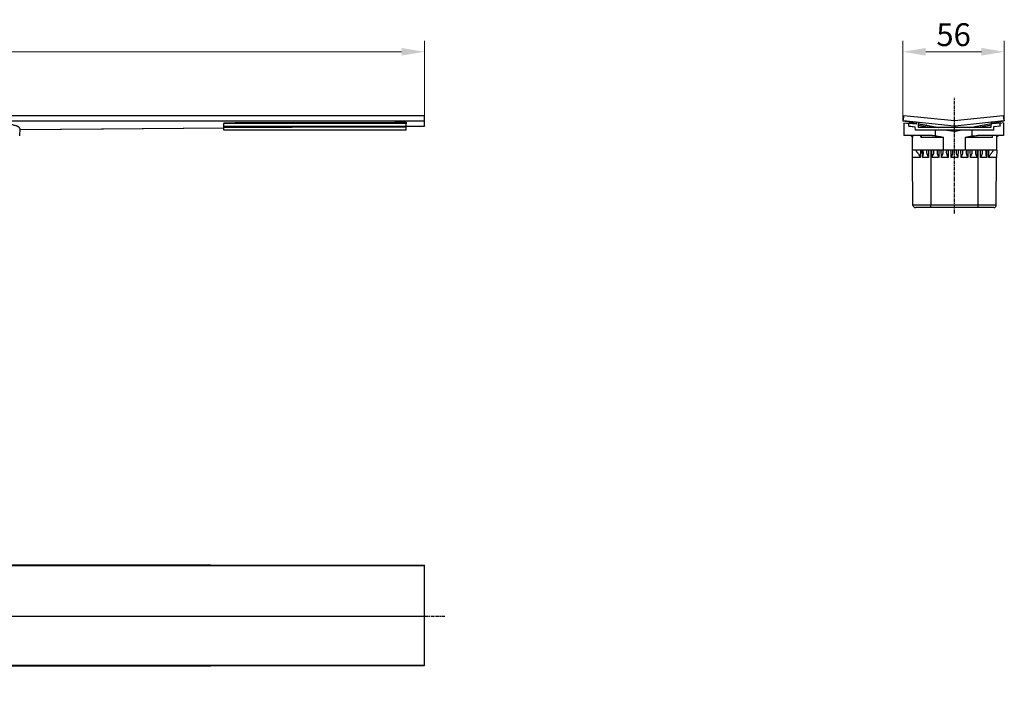
# Model space of a CAD drawing. Units: millimetres. Extents: x -1969 to -835, y 420 to 785.
# Drawn here: x -1375 to -835, y 420 to 785 of the extents above; entities that cross this region are included whole.
import ezdxf

# ---------------------------------------------------------------- set-up
doc = ezdxf.new("R2010")
doc.units = ezdxf.units.MM
doc.header["$LTSCALE"] = 5
doc.header["$PDMODE"] = 3
doc.header["$PDSIZE"] = 2.5
doc.linetypes.add('CENTER', pattern=[0.6, 0.375, -0.075, 0.075, -0.075])
doc.layers.get('0').update_dxf_attribs({"linetype": 'CONTINUOUS'})
doc.layers.get('Defpoints').update_dxf_attribs({"linetype": 'CONTINUOUS'})
for name, color, linetype in [('AT136_001_00_BL2', 7, 'CONTINUOUS'), ('AT136_005_00_BL4', 7, 'CONTINUOUS'), ('AT136_006_00_BL3', 7, 'CONTINUOUS'), ('AT136_007_00_BL0', 7, 'CONTINUOUS'), ('AT136_007_00_BL1', 7, 'CONTINUOUS'), ('STD_ACHSEN', 7, 'CONTINUOUS')]:
    doc.layers.add(name, color=color, linetype=linetype)
doc.layers.add('BEM', color=7, linetype='CONTINUOUS', lineweight=35)
doc.styles.get("Standard").update_dxf_attribs({"font": 'txt', "width": 0.8})
doc.styles.add('TECE Standard', font='arial.ttf', dxfattribs={"width": 0.9})
doc.dimstyles.get("Standard").update_dxf_attribs({"dimtxt": 3.5, "dimasz": 3.5, "dimexe": 1, "dimexo": 0, "dimtad": 1, "dimtxsty": 'STANDARD', "dimcen": 0.09, "dimadec": 0, "dimazin": 0, "dimtol": 1, "dimtp": 0.01, "dimtm": 0.01, "dimtfac": 1, "dimtofl": 0, "dimtmove": 0, "dimatfit": 3, "dimfxl": 1, "dimtolj": 1, "dimarcsym": 0})

# ---------------------------------------------------------------- blocks, each defined once
blk = doc.blocks.new('*D4')
at = {"layer": 'BEM', "color": 0, "lineweight": 13, "transparency": 16777216}
for p, q in [((-1953.31, 732.76), (-1953.31, 773.69)), ((-1153.31, 732.76), (-1153.31, 773.69)), ((-1940.81, 767.69), (-1165.81, 767.69))]:
    blk.add_line(p, q, dxfattribs=at)
at = {"layer": 'BEM', "color": 0, "transparency": 16777216}
for points in [[(-1940.81, 769.77), (-1940.81, 765.61), (-1953.31, 767.69)], [(-1165.81, 769.77), (-1165.81, 765.61), (-1153.31, 767.69)]]:
    blk.add_solid(points, dxfattribs=at)
at = {"layer": 'Defpoints', "color": 0, "transparency": 16777216}
for p in [(-1153.31, 767.69), (-1953.31, 732.76), (-1153.31, 732.76)]:
    blk.add_point(p, dxfattribs=at)
at = {"layer": 'BEM', "color": 0, "transparency": 16777216, "insert": (-1553.31, 777.07), "char_height": 12.5, "attachment_point": 5, "style": 'TECE Standard'}
blk.add_mtext('\\A1;800', dxfattribs=at)
blk = doc.blocks.new('*D5')
at = {"layer": 'BEM', "color": 0, "lineweight": 13, "transparency": 16777216}
for p, q in [((-891.05, 729.8), (-891.05, 773.69)), ((-835.47, 729.8), (-835.47, 773.69)), ((-878.55, 767.69), (-847.97, 767.69))]:
    blk.add_line(p, q, dxfattribs=at)
at = {"layer": 'BEM', "color": 0, "transparency": 16777216}
for points in [[(-878.55, 769.77), (-878.55, 765.61), (-891.05, 767.69)], [(-847.97, 769.77), (-847.97, 765.61), (-835.47, 767.69)]]:
    blk.add_solid(points, dxfattribs=at)
at = {"layer": 'Defpoints', "color": 0, "transparency": 16777216}
for p in [(-835.47, 767.69), (-891.05, 729.8), (-835.47, 729.8)]:
    blk.add_point(p, dxfattribs=at)
at = {"layer": 'BEM', "color": 0, "transparency": 16777216, "insert": (-863.26, 777.07), "char_height": 12.5, "attachment_point": 5, "style": 'TECE Standard'}
blk.add_mtext('\\A1;56', dxfattribs=at)
blk = doc.blocks.new('TC_670800_VA')
at = {"layer": 'AT136_001_00_BL2', "color": 7, "linetype": 'Continuous'}
for p, q in [((147.5, 0), (400, 0)), ((147.5, 0), (400, 0)), ((147.5, -2.95), (400, -2.99)), ((400, -2.99), (400, 0)), ((400, -5.75), (400, -2.99)), ((390, -5.86), (400, -5.77)), ((400, -5.75), (400, -5.77))]:
    blk.add_line(p, q, dxfattribs=at)
at = {"layer": 'AT136_001_00_BL2', "color": 9, "linetype": 'Continuous'}
for p, q in [((178.17, -7.68), (290, -6.71)), ((390, -5.84), (400, -5.75))]:
    blk.add_line(p, q, dxfattribs=at)
at = {"layer": 'AT136_001_00_BL2', "color": 7, "linetype": 'Continuous'}
blk.add_lwpolyline([(178.17, -7.73), (224.07, -7.32), (290, -6.74)], dxfattribs=at)
at = {"layer": 'AT136_006_00_BL3', "color": 7, "linetype": 'Continuous'}
blk.add_line((178.18, -7.09), (178.14, -11.2), dxfattribs=at)
blk.add_open_spline([(178.18, -7.09), (178.18, -7.04), (178.16, -6.94), (178.1, -6.79), (178, -6.64), (177.85, -6.5), (177.67, -6.36), (177.45, -6.22), (177.19, -6.08), (176.89, -5.94), (176.55, -5.81), (176.03, -5.63), (175.28, -5.42), (174.29, -5.18), (173.16, -4.97), (171.92, -4.77), (170.57, -4.59), (169.13, -4.44), (167.05, -4.27), (164.34, -4.12), (162.13, -4.08), (161, -4.08)], degree=3, knots=[0, 0, 0, 0, 0.008267, 0.017097, 0.026979, 0.038259, 0.051163, 0.065829, 0.082339, 0.100736, 0.121039, 0.143245, 0.193285, 0.250607, 0.314817, 0.385415, 0.461808, 0.543327, 0.629232, 0.810938, 1, 1, 1, 1], dxfattribs=at)
at = {"layer": 'AT136_007_00_BL1', "color": 7, "linetype": 'Continuous'}
for p, q in [((290, -3.94), (290, -4.41)), ((290, -5.92), (290, -4.41)), ((390, -3.72), (390, -4.3)), ((390, -5.81), (390, -4.3)), ((290, -6.39), (290, -5.92)), ((290, -8), (290, -6.39)), ((390, -8), (290, -8)), ((390, -5.81), (390, -6.17)), ((390, -8), (390, -6.17))]:
    blk.add_line(p, q, dxfattribs=at)
for points in [[(290, -3.94), (323.33, -3.87), (356.67, -3.79), (390, -3.72)], [(390, -4.3), (356.67, -4.34), (323.33, -4.37), (290, -4.41)], [(290, -5.92), (323.33, -5.89), (356.67, -5.85), (390, -5.81)], [(290, -6.39), (323.33, -6.32), (356.67, -6.25), (390, -6.17)]]:
    blk.add_open_spline(points, degree=3, dxfattribs=at)
blk = doc.blocks.new('TC_670800_DS')
at = {"layer": 'AT136_001_00_BL2', "color": 7, "linetype": 'Continuous'}
for p, q in [((-400, 27.47), (-147.5, 27.71)), ((-400, 27.47), (-400, 27.17)), ((-400, 27.17), (-400, -0.63)), ((-400, 27.17), (-147.5, 27.17)), ((-147.5, 27.71), (147.5, 27.71)), ((-147.5, 27.17), (-147.5, -0.63)), ((-147.5, 27.17), (147.5, 27.17)), ((147.5, 27.71), (400, 27.47)), ((147.5, 27.17), (147.5, -0.63)), ((147.5, 27.17), (400, 27.17)), ((400, 27.17), (400, 27.47)), ((400, -0.63), (400, 27.17)), ((-147.3, -0.63), (-147.3, 20.19)), ((-146.3, 21.17), (146.3, 21.17)), ((147.3, -0.63), (147.3, 20.19)), ((-400, -0.63), (-147.5, -0.63)), ((-400, -0.63), (-400, -27.33)), ((-147.5, -0.63), (-147.5, -27.33)), ((-147.5, -0.63), (-147.3, -0.63)), ((-147.3, -0.63), (-147.3, -21.14)), ((147.3, -0.63), (147.3, -21.14)), ((147.3, -0.63), (147.5, -0.63)), ((147.5, -0.63), (400, -0.63)), ((147.5, -0.63), (147.5, -27.33)), ((400, -27.33), (400, -0.63)), ((-146.3, -22.13), (146.3, -22.13)), ((-400, -27.33), (-400, -27.63)), ((-400, -27.33), (-147.5, -27.33)), ((-400, -27.63), (-147.5, -27.88)), ((-147.5, -27.33), (147.5, -27.33)), ((-147.5, -27.88), (147.5, -27.88)), ((147.5, -27.33), (400, -27.33)), ((147.5, -27.88), (400, -27.63)), ((400, -27.63), (400, -27.33))]:
    blk.add_line(p, q, dxfattribs=at)
at = {"layer": 'AT136_001_00_BL2', "color": 9, "linetype": 'Continuous'}
for p, q in [((-147.5, 27.17), (-147.5, 27.71)), ((147.5, 27.17), (147.5, 27.71)), ((-147.5, -27.33), (-147.5, -27.88)), ((147.5, -27.33), (147.5, -27.88))]:
    blk.add_line(p, q, dxfattribs=at)
at = {"layer": 'AT136_001_00_BL2', "color": 7, "linetype": 'Continuous'}
for points, knots in [([(-147.3, 20.19), (-147.3, 20.26), (-147.29, 20.38), (-147.23, 20.57), (-147.14, 20.74), (-147.01, 20.89), (-146.86, 21.01), (-146.68, 21.11), (-146.5, 21.16), (-146.37, 21.17), (-146.3, 21.17)], [0, 0, 0, 0, 0.124022, 0.248194, 0.372642, 0.49745, 0.622646, 0.748199, 0.874026, 1, 1, 1, 1]), ([(146.3, 21.17), (146.37, 21.17), (146.5, 21.16), (146.68, 21.11), (146.86, 21.01), (147.01, 20.89), (147.14, 20.74), (147.23, 20.57), (147.29, 20.38), (147.3, 20.26), (147.3, 20.19)], [0, 0, 0, 0, 0.125974, 0.251801, 0.377354, 0.50255, 0.627358, 0.751806, 0.875978, 1, 1, 1, 1]), ([(-146.3, -22.13), (-146.37, -22.13), (-146.5, -22.11), (-146.68, -22.06), (-146.86, -21.96), (-147.01, -21.84), (-147.14, -21.69), (-147.23, -21.52), (-147.29, -21.34), (-147.3, -21.21), (-147.3, -21.14)], [0, 0, 0, 0, 0.126054, 0.251948, 0.377547, 0.50276, 0.627552, 0.751954, 0.876058, 1, 1, 1, 1]), ([(147.3, -21.14), (147.3, -21.21), (147.29, -21.34), (147.23, -21.52), (147.14, -21.69), (147.01, -21.84), (146.86, -21.96), (146.68, -22.06), (146.5, -22.11), (146.37, -22.13), (146.3, -22.13)], [0, 0, 0, 0, 0.123942, 0.248046, 0.372448, 0.49724, 0.622453, 0.748052, 0.873946, 1, 1, 1, 1])]:
    blk.add_open_spline(points, degree=3, knots=knots, dxfattribs=at)
at = {"layer": 'AT136_005_00_BL4', "color": 7, "linetype": 'Continuous'}
for p, q in [((-147.05, 20.17), (-147.05, 20.55)), ((-147.05, 20.17), (-147.05, -0.63)), ((-146.55, 20.99), (146.55, 20.99)), ((-146.55, 20.66), (146.55, 20.66)), ((147.05, 20.55), (147.05, 20.17)), ((147.05, 20.17), (147.05, -0.63)), ((-147.05, -0.63), (-147.05, -21.54)), ((-147.05, -0.63), (-132.3, -0.63)), ((-132.5, -0.84), (-132.5, -7.43)), ((-132.3, -0.63), (-7.7, -0.63)), ((-7.7, -0.63), (7.7, -0.63)), ((-7.5, -0.84), (-7.5, -7.43)), ((7.5, -7.43), (7.5, -0.84)), ((132.3, -0.63), (7.7, -0.63)), ((132.3, -0.63), (147.05, -0.63)), ((132.5, -7.43), (132.5, -0.84)), ((147.05, -0.63), (147.05, -21.54)), ((-132.3, -7.62), (-7.7, -7.62)), ((132.3, -7.62), (7.7, -7.62)), ((-147.05, -21.79), (-147.05, -21.54)), ((147.05, -21.54), (147.05, -21.79)), ((-146.55, -22.04), (146.55, -22.04))]:
    blk.add_line(p, q, dxfattribs=at)
at = {"layer": 'AT136_005_00_BL4', "color": 9, "linetype": 'Continuous'}
for p, q in [((-146.55, 20.66), (-146.55, 20.99)), ((146.55, 20.99), (146.55, 20.66)), ((-146.55, -22.09), (-146.55, -22.04)), ((146.55, -22.04), (146.55, -22.09))]:
    blk.add_line(p, q, dxfattribs=at)
at = {"layer": 'AT136_005_00_BL4', "color": 7, "linetype": 'CENTER'}
blk.add_line((-415.57, -0.62), (411.2, -0.62), dxfattribs=at)
at = {"layer": 'AT136_005_00_BL4', "color": 7, "linetype": 'Continuous'}
for centre, major_axis, ratio, start_param, end_param in [((-146.55, 20.55), (0.5, 0), 0.881988, 1.570796, 3.141593), ((146.55, 20.55), (0.5, 0), 0.881988, 0, 1.570796), ((-132.3, -0.84), (0, 0.21), 0.951054, 0, 1.570796), ((-7.7, -0.84), (0, 0.21), 0.951054, -1.570796, 0), ((7.7, -0.84), (0, 0.21), 0.951054, 0, 1.570796), ((132.3, -0.84), (0, 0.21), 0.951054, -1.570796, 0)]:
    blk.add_ellipse(centre, major_axis=major_axis, ratio=ratio, start_param=start_param, end_param=end_param, dxfattribs=at)
for points, knots in [([(-146.55, 20.66), (-146.61, 20.66), (-146.75, 20.64), (-146.91, 20.53), (-147.02, 20.37), (-147.05, 20.24), (-147.05, 20.17)], [0, 0, 0, 0, 0.251836, 0.5026, 0.751842, 1, 1, 1, 1]), ([(147.05, 20.17), (147.05, 20.24), (147.02, 20.37), (146.91, 20.53), (146.75, 20.64), (146.61, 20.66), (146.55, 20.66)], [0, 0, 0, 0, 0.248158, 0.4974, 0.748164, 1, 1, 1, 1]), ([(-132.3, -7.62), (-132.33, -7.62), (-132.38, -7.61), (-132.44, -7.57), (-132.49, -7.51), (-132.5, -7.45), (-132.5, -7.43)], [0, 0, 0, 0, 0.251986, 0.502814, 0.751993, 1, 1, 1, 1]), ([(-7.5, -7.43), (-7.5, -7.45), (-7.51, -7.51), (-7.56, -7.57), (-7.62, -7.61), (-7.67, -7.62), (-7.7, -7.62)], [0, 0, 0, 0, 0.248007, 0.497186, 0.748014, 1, 1, 1, 1]), ([(7.7, -7.62), (7.67, -7.62), (7.62, -7.61), (7.56, -7.57), (7.51, -7.51), (7.5, -7.45), (7.5, -7.43)], [0, 0, 0, 0, 0.251986, 0.502814, 0.751993, 1, 1, 1, 1]), ([(132.5, -7.43), (132.5, -7.45), (132.49, -7.51), (132.44, -7.57), (132.38, -7.61), (132.33, -7.62), (132.3, -7.62)], [0, 0, 0, 0, 0.248007, 0.497186, 0.748014, 1, 1, 1, 1]), ([(-147.05, -21.54), (-147.05, -21.61), (-147.02, -21.74), (-146.91, -21.9), (-146.75, -22.01), (-146.61, -22.04), (-146.55, -22.04)], [0, 0, 0, 0, 0.248007, 0.497186, 0.748014, 1, 1, 1, 1]), ([(146.55, -22.04), (146.61, -22.04), (146.75, -22.01), (146.91, -21.9), (147.02, -21.74), (147.05, -21.61), (147.05, -21.54)], [0, 0, 0, 0, 0.251986, 0.502814, 0.751993, 1, 1, 1, 1])]:
    blk.add_open_spline(points, degree=3, knots=knots, dxfattribs=at)
at = {"layer": 'AT136_006_00_BL3', "color": 7, "linetype": 'Continuous'}
for p, q in [((-147.05, 18.32), (-147.3, 18.32)), ((147.3, 18.32), (147.05, 18.32)), ((-147.3, 14.78), (-147.05, 14.78)), ((147.05, 14.78), (147.3, 14.78)), ((-131.5, -0.63), (-131.5, -7.62)), ((-129, -0.63), (-129, -7.62)), ((-8.5, -4.01), (-8.5, -0.63)), ((8.5, -0.63), (8.5, -7.62)), ((129, -7.62), (129, -0.63)), ((131.5, -7.62), (131.5, -0.63)), ((131.54, -0.63), (131.54, -7.62)), ((-7.5, -5.43), (-7.51, -5.42))]:
    blk.add_line(p, q, dxfattribs=at)
at = {"layer": 'AT136_006_00_BL3', "color": 9, "linetype": 'Continuous'}
for p, q in [((-147.3, -0.11), (-147.05, -0.11)), ((-147.3, -1.17), (-147.05, -1.17)), ((-131.77, -0.63), (-131.77, -7.62)), ((-131.53, -0.63), (-131.53, -7.62)), ((-129.7, -7.62), (-129.7, -0.63)), ((-129, -7.62), (-129, -0.63)), ((-8.5, -4.01), (-8.5, -0.63)), ((-8.5, -4.01), (-7.8, -4.01)), ((-8.5, -4.01), (-8.5, -4.01)), ((-7.8, -4.01), (-7.8, -0.63)), ((-7.51, -5.42), (-7.5, -5.39)), ((7.8, -0.63), (7.8, -7.62)), ((8.5, -0.63), (8.5, -7.62)), ((129, -0.63), (129, -7.62)), ((129.7, -0.63), (129.7, -7.62)), ((147.05, -0.11), (147.3, -0.11)), ((147.05, -1.17), (147.3, -1.17)), ((-7.5, -5.43), (-7.51, -5.42)), ((-7.51, -5.42), (-7.51, -5.42))]:
    blk.add_line(p, q, dxfattribs=at)
at = {"layer": 'AT136_006_00_BL3', "color": 7, "linetype": 'Continuous'}
blk.add_arc((-7, -4.01), 1.5, 179.9998, 250.0002, dxfattribs=at)
at = {"layer": 'AT136_006_00_BL3', "color": 9, "linetype": 'Continuous'}
for radius, start, end in [(1.5, 180.0015, 183.7658), (1.5, 183.7664, 224.6519), (1.5, 224.6519, 249.9991), (0.8, 179.9998, 231.3099)]:
    blk.add_arc((-7, -4.01), radius, start, end, dxfattribs=at)
at = {"layer": 'STD_ACHSEN', "color": 7, "linetype": 'CENTER'}
blk.add_line((0, 38.99), (0, -38.99), dxfattribs=at)
blk = doc.blocks.new('TC-670800_SL')
at = {"layer": 'AT136_001_00_BL2', "color": 7, "linetype": 'Continuous'}
for p, q in [((-27.8, 0), (-28.33, -2.95)), ((-28.1, -2.98), (-27.8, 0)), ((-27.8, 0), (0, -2.77)), ((-28.1, -2.98), (-28.33, -2.95)), ((-28.33, -2.95), (-28.1, -2.99)), ((-0.3, -5.75), (-28.1, -2.98)), ((-28.1, -2.99), (-21.01, -4.27)), ((-19.99, -4.45), (-8.61, -6.5)), ((0, -2.77), (26.7, 0)), ((27.01, -2.98), (0.31, -5.75)), ((8.29, -6.5), (19.99, -4.31)), ((21.01, -4.12), (27.01, -2.99)), ((26.7, 0), (27.01, -2.98)), ((26.7, 0), (27.25, -2.95)), ((27.01, -2.98), (27.25, -2.95)), ((27.01, -2.99), (27.25, -2.95))]:
    blk.add_line(p, q, dxfattribs=at)
at = {"layer": 'AT136_001_00_BL2', "color": 9, "linetype": 'Continuous'}
for p, q in [((-0.3, -5.75), (-0.38, -6.5)), ((0.31, -5.75), (0.39, -6.5))]:
    blk.add_line(p, q, dxfattribs=at)
at = {"layer": 'AT136_001_00_BL2', "color": 7, "linetype": 'Continuous'}
blk.add_arc((0, -2.76), 3.01, 264.3243, 275.9054, dxfattribs=at)
at = {"layer": 'AT136_006_00_BL3', "color": 7, "linetype": 'Continuous'}
for p, q in [((-27.9, -4.16), (-27.84, -11)), ((-25.06, -4.63), (-27.9, -4.16)), ((-22.88, -4.53), (-22.87, -4.03)), ((-22.87, -4.03), (-22.81, -4.04)), ((-21.91, -4.2), (-21.9, -4.2)), ((-21.9, -4.2), (-21.8, -4.22)), ((-21.8, -4.22), (-21.8, -4.22)), ((-21.8, -4.22), (-21.01, -4.36)), ((-19.99, -4.53), (-8.76, -6.5)), ((-15.39, -5.34), (-15.38, -5.33)), ((-15.21, -5.37), (-15.38, -5.33)), ((8.32, -6.5), (19.99, -4.35)), ((19.97, -5.3), (13.08, -6.5)), ((21.02, -4.16), (22.95, -3.8)), ((22.95, -3.8), (23.01, -3.79)), ((23.02, -4.42), (23.01, -3.79)), ((26.9, -4.08), (25.06, -4.41)), ((26.9, -4.08), (26.84, -11)), ((-13.77, -6.5), (-19.97, -5.48)), ((-4.46, -8.04), (-4.64, -8.01)), ((-4.02, -8.12), (-4.46, -8.04)), ((-0.49, -8.7), (-4.02, -8.12)), ((4.01, -8.09), (0.53, -8.7)), ((4.45, -8.01), (4.01, -8.09)), ((-26.17, -11), (-27.84, -11)), ((-25.25, -11), (-26.17, -11)), ((-24.14, -11), (-25.25, -11)), ((-24.04, -11), (-24.14, -11)), ((-18.68, -11), (-24.04, -11)), ((-23.07, -19), (-23.14, -11.99)), ((-12.07, -11), (-18.68, -11)), ((21.18, -11), (12.58, -11)), ((24.04, -11), (21.18, -11)), ((23.07, -19), (23.14, -11.99)), ((24.13, -11), (24.04, -11)), ((24.25, -11), (24.13, -11)), ((25.17, -11), (24.25, -11)), ((26.84, -11), (25.17, -11)), ((-21.06, -19), (-23.07, -19)), ((-23.04, -22.96), (-23.07, -19)), ((-21.09, -19), (-21.09, -19.31)), ((-20.06, -19), (-21.06, -19)), ((-17.48, -19), (-20.06, -19)), ((-16.48, -19), (-17.48, -19)), ((-17.13, -20.91), (-17.16, -19)), ((-12.41, -19), (-16.48, -19)), ((-15.34, -19), (-15.36, -20.15)), ((-11.41, -19), (-12.41, -19)), ((-9.59, -19), (-11.41, -19)), ((-11.39, -20.33), (-11.41, -19)), ((-9.59, -19), (-9.61, -20.33)), ((-8.59, -19), (-9.59, -19)), ((-6, -19), (-8.59, -19)), ((-6.31, -20.33), (-6.33, -19)), ((6, -19), (-6, -19)), ((-4.5, -19), (-4.53, -20.33)), ((-0.89, -20.33), (-0.91, -19)), ((0.91, -19), (0.89, -20.33)), ((4.53, -20.33), (4.5, -19)), ((8.59, -19), (6, -19)), ((6.33, -19), (6.31, -20.33)), ((9.59, -19), (8.59, -19)), ((11.41, -19), (9.59, -19)), ((9.61, -20.33), (9.59, -19)), ((11.41, -19), (11.39, -20.33)), ((12.41, -19), (11.41, -19)), ((16.48, -19), (12.41, -19)), ((15.36, -20.15), (15.34, -19)), ((17.48, -19), (16.48, -19)), ((17.16, -19), (17.13, -20.91)), ((20.06, -19), (17.48, -19)), ((21.06, -19), (20.06, -19)), ((23.07, -19), (21.06, -19)), ((21.09, -19.31), (21.09, -19)), ((23.07, -19), (23.04, -22.97)), ((-22.81, -49.21), (-23.04, -22.96)), ((22.81, -49.21), (23.04, -22.97)), ((-21.45, -50.5), (-21.51, -50.5)), ((-21.44, -50.5), (-21.45, -50.5)), ((-13.15, -50.5), (-21.44, -50.5)), ((-13, -50.5), (-13.15, -50.5)), ((13, -50.5), (-13, -50.5)), ((13.15, -50.5), (13, -50.5)), ((21.44, -50.5), (13.15, -50.5)), ((21.45, -50.5), (21.44, -50.5)), ((21.51, -50.5), (21.45, -50.5))]:
    blk.add_line(p, q, dxfattribs=at)
at = {"layer": 'AT136_006_00_BL3', "color": 9, "linetype": 'Continuous'}
for p, q in [((21.03, -4.63), (21.02, -4.16)), ((-10.7, -8), (-10.7, -11.07)), ((9.7, -11.2), (9.7, -8)), ((-24.04, -11), (-24.04, -11)), ((-23.11, -11.99), (-23.14, -11.99)), ((-23.12, -11), (-23.11, -11.99)), ((-18.33, -11.99), (-18.41, -11.05)), ((-6, -11.99), (-18.33, -11.99)), ((-6, -19), (-6, -11.99)), ((6, -19), (6, -11.99)), ((20.57, -11.99), (6, -11.99)), ((20.66, -11.2), (20.57, -11.99)), ((23.11, -11.99), (23.12, -11)), ((23.14, -11.99), (23.11, -11.99)), ((24.04, -11.01), (24.04, -11)), ((-18.73, -19), (-18.79, -22.97)), ((-17.63, -22.97), (-17.7, -19)), ((-14.22, -19), (-14.28, -22.97)), ((-13, -19), (-13, -49.21)), ((-12.34, -22.97), (-12.41, -19)), ((-8.59, -19), (-8.66, -22.97)), ((-7.26, -22.97), (-7.33, -19)), ((-3.5, -19), (-3.57, -22.97)), ((-1.84, -22.97), (-1.91, -19)), ((1.91, -19), (1.84, -22.97)), ((3.57, -22.97), (3.5, -19)), ((7.33, -19), (7.26, -22.97)), ((8.66, -22.97), (8.59, -19)), ((12.41, -19), (12.34, -22.97)), ((13, -49.21), (13, -19)), ((14.28, -22.97), (14.22, -19)), ((17.7, -19), (17.63, -22.97)), ((18.79, -22.97), (18.73, -19)), ((-18.79, -22.97), (-23.04, -22.96)), ((-14.28, -22.97), (-17.63, -22.97)), ((-8.66, -22.97), (-12.34, -22.97)), ((-3.57, -22.97), (-7.26, -22.97)), ((1.84, -22.97), (-1.84, -22.97)), ((7.26, -22.97), (3.57, -22.97)), ((12.34, -22.97), (8.66, -22.97)), ((17.63, -22.97), (14.28, -22.97)), ((23.04, -22.97), (18.79, -22.97)), ((-20.15, -49.21), (-22.81, -49.21)), ((-13, -49.21), (-20.15, -49.21)), ((-13, -50.5), (-13, -49.21)), ((13, -49.21), (-13, -49.21)), ((20.15, -49.21), (13, -49.21)), ((13, -50.5), (13, -49.21)), ((22.81, -49.21), (20.15, -49.21))]:
    blk.add_line(p, q, dxfattribs=at)
at = {"layer": 'AT136_006_00_BL3', "color": 7, "linetype": 'Continuous'}
for centre, radius, start, end in [((0, -5.71), 3.03, 260.6054, 279.9143), ((-24.14, -12), 1, 0.4985, 89.9985), ((-24.14, -12), 1, 84.4084, 89.9968), ((24.13, -12), 1, 90.0001, 95.5886), ((-21.51, -49.2), 1.3, 180.4985, 269.9985), ((21.51, -49.2), 1.3, 269.9985, 359.4985)]:
    blk.add_arc(centre, radius, start, end, dxfattribs=at)
for points, knots in [([(-22.81, -4.04), (-22.7, -4.06), (-22.4, -4.11), (-22.1, -4.17), (-21.91, -4.2)], [0, 0, 0, 0, 0.3669, 1, 1, 1, 1]), ([(-24.04, -11), (-23.97, -11.01), (-23.83, -11.04), (-23.64, -11.12), (-23.48, -11.24), (-23.31, -11.41), (-23.16, -11.66), (-23.12, -11.88), (-23.11, -11.99)], [0, 0, 0, 0, 0.146698, 0.287586, 0.420457, 0.545817, 0.77919, 1, 1, 1, 1]), ([(-18.18, -11.39), (-18.19, -11.34), (-18.21, -11.25), (-18.26, -11.16), (-18.32, -11.1), (-18.39, -11.05), (-18.47, -11.02), (-18.57, -11), (-18.64, -11), (-18.68, -11)], [0, 0, 0, 0, 0.230123, 0.341809, 0.455203, 0.574683, 0.704288, 0.846209, 1, 1, 1, 1]), ([(-18.33, -11.99), (-18.28, -11.89), (-18.22, -11.74), (-18.18, -11.53), (-18.18, -11.44), (-18.18, -11.39)], [0, 0, 0, 0, 0.530685, 0.773594, 1, 1, 1, 1]), ([(-12.07, -11), (-11.84, -11), (-11.38, -11.01), (-10.93, -11.04), (-10.7, -11.07)], [0, 0, 0, 0, 0.499609, 1, 1, 1, 1]), ([(-10.7, -11.07), (-10.3, -11.11), (-9.51, -11.22), (-7.94, -11.52), (-6.78, -11.8), (-6, -11.99)], [0, 0, 0, 0, 0.249981, 0.499983, 1, 1, 1, 1]), ([(6, -11.99), (6.61, -11.84), (7.84, -11.55), (9.08, -11.3), (9.7, -11.2)], [0, 0, 0, 0, 0.500033, 1, 1, 1, 1]), ([(9.7, -11.2), (9.94, -11.16), (10.42, -11.1), (11.38, -11.02), (12.1, -11), (12.58, -11)], [0, 0, 0, 0, 0.251109, 0.501796, 1, 1, 1, 1]), ([(21.18, -11), (21.09, -11), (20.96, -11.02), (20.8, -11.08), (20.7, -11.15), (20.62, -11.23), (20.55, -11.36), (20.52, -11.46), (20.51, -11.54)], [0, 0, 0, 0, 0.285588, 0.416048, 0.538338, 0.655122, 0.769512, 1, 1, 1, 1]), ([(20.51, -11.54), (20.51, -11.57), (20.5, -11.73), (20.53, -11.88), (20.57, -11.99)], [0, 0, 0, 0, 0.239281, 1, 1, 1, 1]), ([(23.11, -11.99), (23.12, -11.88), (23.16, -11.66), (23.31, -11.41), (23.48, -11.24), (23.64, -11.13), (23.83, -11.04), (23.97, -11.01), (24.04, -11.01)], [0, 0, 0, 0, 0.22081, 0.454183, 0.579543, 0.712414, 0.853302, 1, 1, 1, 1]), ([(-21.09, -19.31), (-21.09, -19.33), (-21.09, -19.37), (-21.07, -19.43), (-21.03, -19.49), (-20.97, -19.59), (-20.87, -19.74), (-20.73, -19.92), (-20.56, -20.13), (-20.33, -20.43), (-20.03, -20.83), (-19.68, -21.34), (-19.35, -21.87), (-19.06, -22.41), (-18.88, -22.78), (-18.79, -22.97)], [0, 0, 0, 0, 0.011885, 0.026098, 0.042959, 0.062498, 0.108994, 0.163776, 0.224767, 0.290145, 0.428721, 0.572078, 0.716343, 0.85942, 1, 1, 1, 1]), ([(-17.63, -22.97), (-17.56, -22.79), (-17.43, -22.45), (-17.27, -21.93), (-17.16, -21.41), (-17.13, -21.07), (-17.13, -20.91)], [0, 0, 0, 0, 0.263955, 0.520157, 0.76622, 1, 1, 1, 1]), ([(-15.36, -20.15), (-15.36, -20.2), (-15.35, -20.3), (-15.32, -20.52), (-15.24, -20.79), (-15.11, -21.14), (-14.96, -21.49), (-14.8, -21.85), (-14.57, -22.34), (-14.39, -22.72), (-14.28, -22.97)], [0, 0, 0, 0, 0.048694, 0.100645, 0.213184, 0.33474, 0.462477, 0.594256, 0.728514, 1, 1, 1, 1]), ([(-12.34, -22.97), (-12.23, -22.74), (-12.02, -22.28), (-11.76, -21.72), (-11.59, -21.27), (-11.48, -20.95), (-11.41, -20.63), (-11.39, -20.43), (-11.39, -20.33)], [0, 0, 0, 0, 0.270583, 0.533779, 0.659979, 0.78078, 0.894595, 1, 1, 1, 1]), ([(-9.61, -20.33), (-9.61, -20.43), (-9.59, -20.63), (-9.52, -20.95), (-9.41, -21.27), (-9.24, -21.72), (-8.99, -22.28), (-8.77, -22.74), (-8.66, -22.97)], [0, 0, 0, 0, 0.105405, 0.21922, 0.340021, 0.466221, 0.729417, 1, 1, 1, 1]), ([(-7.26, -22.97), (-7.15, -22.74), (-6.93, -22.28), (-6.68, -21.72), (-6.5, -21.27), (-6.4, -20.95), (-6.33, -20.63), (-6.31, -20.43), (-6.31, -20.33)], [0, 0, 0, 0, 0.270583, 0.533779, 0.659979, 0.78078, 0.894595, 1, 1, 1, 1]), ([(-4.53, -20.33), (-4.53, -20.43), (-4.51, -20.63), (-4.44, -20.95), (-4.33, -21.27), (-4.16, -21.72), (-3.9, -22.28), (-3.68, -22.74), (-3.57, -22.97)], [0, 0, 0, 0, 0.105405, 0.21922, 0.340021, 0.466221, 0.729417, 1, 1, 1, 1]), ([(-1.84, -22.97), (-1.73, -22.74), (-1.52, -22.28), (-1.26, -21.72), (-1.09, -21.27), (-0.98, -20.95), (-0.91, -20.63), (-0.89, -20.43), (-0.89, -20.33)], [0, 0, 0, 0, 0.270583, 0.533779, 0.659979, 0.78078, 0.894595, 1, 1, 1, 1]), ([(0.89, -20.33), (0.89, -20.43), (0.91, -20.63), (0.98, -20.95), (1.09, -21.27), (1.26, -21.72), (1.51, -22.28), (1.73, -22.74), (1.84, -22.97)], [0, 0, 0, 0, 0.105405, 0.21922, 0.340021, 0.466221, 0.729417, 1, 1, 1, 1]), ([(3.57, -22.97), (3.68, -22.74), (3.9, -22.28), (4.16, -21.72), (4.33, -21.27), (4.44, -20.95), (4.51, -20.63), (4.53, -20.43), (4.53, -20.33)], [0, 0, 0, 0, 0.270583, 0.533779, 0.659979, 0.78078, 0.894595, 1, 1, 1, 1]), ([(6.31, -20.33), (6.3, -20.43), (6.32, -20.63), (6.4, -20.95), (6.5, -21.27), (6.68, -21.72), (6.93, -22.28), (7.15, -22.74), (7.26, -22.97)], [0, 0, 0, 0, 0.105405, 0.21922, 0.340021, 0.466221, 0.729417, 1, 1, 1, 1]), ([(8.66, -22.97), (8.77, -22.74), (8.98, -22.28), (9.24, -21.72), (9.41, -21.27), (9.52, -20.95), (9.59, -20.63), (9.61, -20.43), (9.61, -20.33)], [0, 0, 0, 0, 0.270583, 0.533779, 0.659979, 0.78078, 0.894595, 1, 1, 1, 1]), ([(11.39, -20.33), (11.39, -20.43), (11.41, -20.63), (11.48, -20.95), (11.59, -21.27), (11.76, -21.72), (12.01, -22.28), (12.23, -22.74), (12.34, -22.97)], [0, 0, 0, 0, 0.105405, 0.21922, 0.340021, 0.466221, 0.729417, 1, 1, 1, 1]), ([(14.28, -22.97), (14.39, -22.72), (14.57, -22.35), (14.79, -21.85), (14.96, -21.49), (15.11, -21.14), (15.24, -20.79), (15.32, -20.52), (15.35, -20.3), (15.36, -20.2), (15.36, -20.15)], [0, 0, 0, 0, 0.271486, 0.405744, 0.537523, 0.66526, 0.786816, 0.899355, 0.951306, 1, 1, 1, 1]), ([(17.13, -20.91), (17.13, -21.07), (17.16, -21.42), (17.27, -21.93), (17.43, -22.45), (17.56, -22.79), (17.63, -22.97)], [0, 0, 0, 0, 0.23378, 0.479843, 0.736044, 1, 1, 1, 1]), ([(18.79, -22.97), (18.87, -22.78), (19.05, -22.41), (19.35, -21.87), (19.68, -21.34), (20.03, -20.83), (20.33, -20.43), (20.56, -20.13), (20.72, -19.92), (20.87, -19.74), (20.97, -19.6), (21.03, -19.49), (21.07, -19.43), (21.09, -19.37), (21.09, -19.33), (21.09, -19.31)], [0, 0, 0, 0, 0.14058, 0.283657, 0.427922, 0.571279, 0.709855, 0.775233, 0.836224, 0.891006, 0.937502, 0.957041, 0.973902, 0.988115, 1, 1, 1, 1])]:
    blk.add_open_spline(points, degree=3, knots=knots, dxfattribs=at)
at = {"layer": 'AT136_007_00_BL0', "color": 7, "linetype": 'Continuous'}
for p, q in [((-21.02, -4.72), (-25.06, -4.3)), ((-25.04, -5.81), (-25.06, -4.3)), ((-21, -3.71), (-21.02, -4.72)), ((-20, -3.82), (-21, -3.71)), ((-20, -3.82), (-19.95, -6.5)), ((20, -3.73), (19.95, -6.5)), ((21, -3.63), (20, -3.73)), ((21, -3.63), (21.02, -4.63)), ((25.07, -4.2), (21.02, -4.63)), ((25.04, -5.71), (25.07, -4.2)), ((-25.04, -5.92), (-25.04, -5.81)), ((-25.04, -5.81), (-21.53, -6.17)), ((-21.56, -6.39), (-25.04, -5.92)), ((-21.53, -6.39), (-21.56, -6.39)), ((-21.5, -8), (-21.53, -6.17)), ((21.5, -8), (-21.5, -8)), ((19.95, -6.5), (-19.95, -6.5)), ((21.5, -8), (21.53, -6.08)), ((21.53, -6.08), (25.04, -5.71)), ((21.56, -6.27), (21.53, -6.28)), ((25.04, -5.79), (21.56, -6.27)), ((25.04, -5.71), (25.04, -5.79))]:
    blk.add_line(p, q, dxfattribs=at)
at = {"layer": 'AT136_007_00_BL1', "color": 7, "linetype": 'Continuous'}
for p, q in [((-25.07, -4.2), (-25.05, -4.2)), ((-25.07, -4.22), (-25.07, -4.2)), ((-25.07, -4.27), (-25.07, -4.22)), ((-25.04, -4.27), (-25.07, -4.27)), ((-25.06, -4.3), (-25.07, -4.27)), ((-25.05, -4.2), (-25.04, -4.2)), ((-25.04, -4.2), (-22.88, -4.43)), ((-24.15, -4.4), (-25.04, -4.27))]:
    blk.add_line(p, q, dxfattribs=at)

msp = doc.modelspace()

# ---------------------------------------------------------------- linework, layer by layer
at = {"layer": 'STD_ACHSEN', "color": 7, "linetype": 'CENTER'}
msp.add_line((-862.72, 679.01), (-862.72, 742.4), dxfattribs=at)

# ---------------------------------------------------------------- block references
for name, p in [('TC_670800_VA', (-1553.31, 732.76)), ('TC_670800_DS', (-1553.31, 458.88))]:
    msp.add_blockref(name, p)
at = {"layer": 'BEM'}
msp.add_blockref('TC-670800_SL', (-862.72, 732.75), dxfattribs=at)

# ---------------------------------------------------------------- dimensions: what is measured, and where the dimension line sits
for base, p1, p2, picture, middle in [((-1153.31, 767.69), (-1953.31, 732.76), (-1153.31, 732.76), '*D4', (-1553.31, 777.07)), ((-835.47, 767.69), (-891.05, 729.8), (-835.47, 729.8), '*D5', (-863.26, 777.07))]:
    dim = msp.add_linear_dim(base=base, p1=p1, p2=p2, dimstyle='STANDARD', override={"dimscale": 5, "dimtxt": 2.5, "dimasz": 2.5, "dimexe": 1.2, "dimexo": 0, "dimgap": 0.6, "dimdec": 0, "dimzin": 0, "dimtxsty": 'TECE Standard', "dimcen": 1.5, "dimazin": 2, "dimtol": 0, "dimtdec": 0, "dimtofl": 1, "dimtzin": 0, "dimlwd": 13, "dimlwe": 13}, dxfattribs=at)
    dim.commit()
    dim.dimension.update_dxf_attribs({"geometry": picture, "text_midpoint": middle})

doc.saveas('drawing.dxf')
